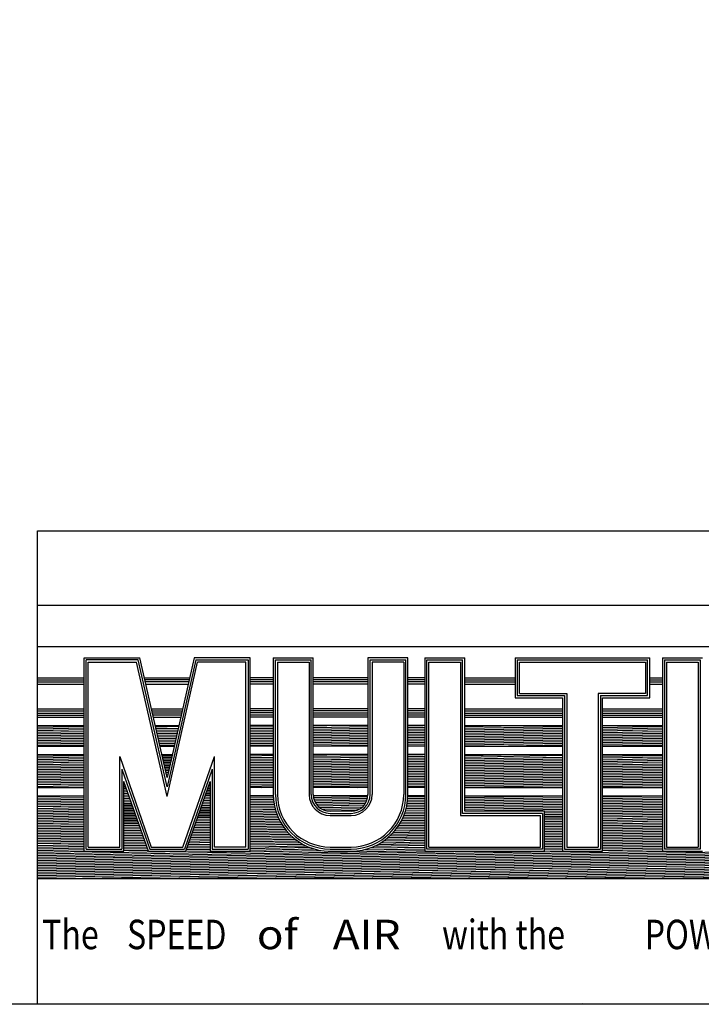
# Model space of a CAD drawing. Extents: x -24.3 to 30.1, y -8 to 34.
# Drawn here: x 8.6 to 15.9, y -8 to 2.5 of the extents above; entities that cross this region are included whole.
import ezdxf

# ---------------------------------------------------------------- set-up
doc = ezdxf.new("R2010")
doc.units = 0
doc.header["$MEASUREMENT"] = 0
doc.layers.add('TitleBlock&Notes', color=3, linetype='CONTINUOUS')
doc.styles.get("Standard").update_dxf_attribs({"font": 'simplex.shx'})

msp = doc.modelspace()

# ---------------------------------------------------------------- linework, layer by layer
at = {"layer": 'TitleBlock&Notes', "color": 3, "linetype": 'Continuous'}
for p, q in [((8.7799, -2.955), (30.097, -2.955)), ((8.7799, -8.0038), (8.7799, -2.955)), ((21.1479, -3.7501), (8.7799, -3.7501)), ((21.1479, -4.1918), (8.7799, -4.1918)), ((9.2756, -6.3737), (9.2756, -4.3093)), ((9.2756, -4.3093), (9.8724, -4.3093)), ((9.298, -6.3513), (9.298, -4.3317)), ((9.8545, -4.3317), (9.298, -4.3317)), ((9.3204, -6.3288), (9.3204, -4.3542)), ((9.3204, -4.3542), (9.8365, -4.3542)), ((10.1619, -5.7894), (9.8365, -4.3542)), ((10.1619, -5.6879), (9.8545, -4.3317)), ((10.1619, -5.5864), (9.8724, -4.3093)), ((10.4514, -4.3093), (10.1619, -5.5864)), ((10.4693, -4.3317), (10.1619, -5.6879)), ((10.1619, -5.7894), (10.4873, -4.3542)), ((11.0482, -4.3093), (10.4514, -4.3093)), ((10.4693, -4.3317), (11.0258, -4.3317)), ((11.0034, -4.3542), (10.4873, -4.3542)), ((11.0034, -6.3288), (11.0034, -4.3542)), ((11.0258, -4.3317), (11.0258, -6.3513)), ((11.0482, -6.3737), (11.0482, -4.3093)), ((11.2951, -4.3093), (11.2951, -5.7678)), ((11.2951, -4.3093), (11.7214, -4.3093)), ((11.3175, -5.7678), (11.3175, -4.3317)), ((11.3175, -4.3317), (11.699, -4.3317)), ((11.34, -4.3542), (11.34, -5.7678)), ((11.34, -4.3542), (11.6765, -4.3542)), ((11.6765, -4.3542), (11.6765, -5.7678)), ((11.699, -5.7678), (11.699, -4.3317)), ((11.7214, -5.7678), (11.7214, -4.3093)), ((12.3048, -4.3093), (12.3048, -5.7678)), ((12.7312, -4.3093), (12.3048, -4.3093)), ((12.3273, -5.7678), (12.3273, -4.3317)), ((12.3273, -4.3317), (12.7087, -4.3317)), ((12.3497, -4.3542), (12.3497, -5.7678)), ((12.6863, -4.3542), (12.3497, -4.3542)), ((12.6863, -4.3542), (12.6863, -5.7678)), ((12.7087, -5.7678), (12.7087, -4.3317)), ((12.7312, -5.7678), (12.7312, -4.3093)), ((12.9107, -4.3093), (13.337, -4.3093)), ((12.9107, -4.3093), (12.9107, -6.3737)), ((12.9331, -4.3317), (13.3146, -4.3317)), ((12.9331, -6.3513), (12.9331, -4.3317)), ((12.9556, -6.3288), (12.9556, -4.3542)), ((12.9556, -4.3542), (13.2922, -4.3542)), ((13.2922, -4.3542), (13.2922, -5.9922)), ((13.3146, -5.9698), (13.3146, -4.3317)), ((13.337, -5.9474), (13.337, -4.3093)), ((13.8756, -4.3093), (15.3117, -4.3093)), ((13.8756, -4.3093), (13.8756, -4.7356)), ((13.898, -4.3317), (15.2892, -4.3317)), ((13.898, -4.3317), (13.898, -4.7132)), ((13.9205, -4.3542), (15.2668, -4.3542)), ((13.9205, -4.6908), (13.9205, -4.3542)), ((15.2668, -4.3542), (15.2668, -4.6908)), ((15.2892, -4.7132), (15.2892, -4.3317)), ((15.3117, -4.7356), (15.3117, -4.3093)), ((15.4463, -4.3093), (15.4463, -6.3737)), ((15.4463, -4.3093), (15.8727, -4.3093)), ((15.4688, -4.3317), (15.4688, -6.3513)), ((15.4688, -4.3317), (15.8502, -4.3317)), ((15.4912, -4.3542), (15.4912, -6.3288)), ((15.4912, -4.3542), (15.8278, -4.3542)), ((15.8278, -4.3542), (15.8278, -6.3288)), ((15.8502, -4.3317), (15.8502, -6.3513)), ((8.7799, -4.522), (9.2756, -4.522)), ((8.7799, -4.5445), (9.2756, -4.5445)), ((8.7799, -4.5669), (9.2756, -4.5669)), ((8.7799, -4.5893), (9.2756, -4.5893)), ((9.9206, -4.522), (10.4032, -4.522)), ((10.3981, -4.5445), (9.9257, -4.5445)), ((10.393, -4.5669), (9.9308, -4.5669)), ((9.9359, -4.5893), (10.3879, -4.5893)), ((11.2951, -4.522), (11.0482, -4.522)), ((11.2951, -4.5445), (11.0482, -4.5445)), ((11.2951, -4.5669), (11.0482, -4.5669)), ((11.2951, -4.5893), (11.0482, -4.5893)), ((12.3048, -4.522), (11.7214, -4.522)), ((12.3048, -4.5445), (11.7214, -4.5445)), ((12.3048, -4.5669), (11.7214, -4.5669)), ((12.3048, -4.5893), (11.7214, -4.5893)), ((12.9107, -4.522), (12.7312, -4.522)), ((12.9107, -4.5445), (12.7312, -4.5445)), ((12.9107, -4.5669), (12.7312, -4.5669)), ((12.9107, -4.5893), (12.7312, -4.5893)), ((13.337, -4.522), (13.8756, -4.522)), ((13.337, -4.5445), (13.8756, -4.5445)), ((13.337, -4.5669), (13.8756, -4.5669)), ((13.337, -4.5893), (13.8756, -4.5893)), ((15.3117, -4.522), (15.4463, -4.522)), ((15.3117, -4.5445), (15.4463, -4.5445)), ((15.3117, -4.5669), (15.4463, -4.5669)), ((15.3117, -4.5893), (15.4463, -4.5893)), ((13.898, -4.7132), (14.4029, -4.7132)), ((13.9205, -4.6908), (14.4253, -4.6908)), ((14.4029, -4.7132), (14.4029, -6.3513)), ((14.4253, -4.6908), (14.4253, -6.3288)), ((14.7619, -4.6908), (14.7619, -6.3288)), ((15.2668, -4.6908), (14.7619, -4.6908)), ((14.7844, -4.7132), (14.7844, -6.3513)), ((14.7844, -4.7132), (15.2892, -4.7132)), ((13.8756, -4.7356), (14.3805, -4.7356)), ((14.3805, -4.7356), (14.3805, -6.3737)), ((14.8068, -6.3737), (14.8068, -4.7356)), ((14.8068, -4.7356), (15.3117, -4.7356)), ((8.7799, -4.8544), (9.2756, -4.8544)), ((8.7799, -4.8768), (9.2756, -4.8768)), ((8.7799, -4.8993), (9.2756, -4.8993)), ((8.7799, -4.9203), (9.2756, -4.9203)), ((9.9959, -4.8544), (10.3279, -4.8544)), ((10.001, -4.8768), (10.3228, -4.8768)), ((10.0058, -4.8978), (10.318, -4.8978)), ((10.3129, -4.9203), (10.0109, -4.9203)), ((11.2951, -4.8544), (11.0482, -4.8544)), ((11.2951, -4.8768), (11.0482, -4.8768)), ((11.2951, -4.8978), (11.0482, -4.8978)), ((11.2951, -4.9203), (11.0482, -4.9203)), ((12.3048, -4.8544), (11.7214, -4.8544)), ((12.3048, -4.8768), (11.7214, -4.8768)), ((12.3048, -4.8993), (11.7214, -4.8993)), ((12.3048, -4.9217), (11.7214, -4.9217)), ((12.9107, -4.8544), (12.7312, -4.8544)), ((12.9107, -4.8768), (12.7312, -4.8768)), ((12.9107, -4.8993), (12.7312, -4.8993)), ((12.9107, -4.9217), (12.7312, -4.9217)), ((13.337, -4.8544), (14.3805, -4.8544)), ((13.337, -4.8768), (14.3805, -4.8768)), ((13.337, -4.8993), (14.3805, -4.8993)), ((13.337, -4.9217), (14.3805, -4.9217)), ((14.8068, -4.8544), (15.4463, -4.8544)), ((14.8068, -4.8768), (15.4463, -4.8768)), ((14.8068, -4.8993), (15.4463, -4.8993)), ((14.8068, -4.9217), (15.4463, -4.9217)), ((8.7799, -4.9427), (9.2756, -4.9427)), ((8.7799, -5.0311), (9.2756, -5.0311)), ((8.7799, -5.049), (9.2756, -5.0404)), ((10.016, -4.9427), (10.3078, -4.9427)), ((10.036, -5.0311), (10.2878, -5.0311)), ((10.0392, -5.045), (10.2856, -5.0407)), ((11.2951, -4.9427), (11.0482, -4.9427)), ((11.2951, -5.0311), (11.0482, -5.0311)), ((11.0482, -5.0453), (11.2951, -5.041)), ((12.3048, -4.9427), (11.7214, -4.9427)), ((12.3048, -5.0311), (11.7214, -5.0311)), ((11.7214, -5.0336), (11.8656, -5.0311)), ((11.7214, -5.0515), (12.3048, -5.0414)), ((12.9107, -4.9427), (12.7312, -4.9427)), ((12.9107, -5.0311), (12.7312, -5.0311)), ((12.7312, -5.0339), (12.8942, -5.0311)), ((13.337, -4.9427), (14.3805, -4.9427)), ((13.337, -5.0311), (14.3805, -5.0311)), ((13.337, -5.0413), (13.9228, -5.0311)), ((13.337, -5.0592), (14.3805, -5.041)), ((14.8068, -4.9427), (15.4463, -4.9427)), ((14.8068, -5.0311), (15.4463, -5.0311)), ((14.8068, -5.0336), (14.9514, -5.0311)), ((14.8068, -5.0515), (15.4463, -5.0404)), ((8.7799, -5.067), (9.2756, -5.0583)), ((8.7799, -5.0849), (9.2756, -5.0763)), ((8.7799, -5.1029), (9.2756, -5.0942)), ((8.7799, -5.1208), (9.2756, -5.1122)), ((8.7799, -5.1388), (9.2756, -5.1301)), ((8.7799, -5.1567), (9.2756, -5.1481)), ((10.0432, -5.0629), (10.2815, -5.0587)), ((10.0473, -5.0808), (10.2774, -5.0767)), ((10.0513, -5.0986), (10.2734, -5.0948)), ((10.0554, -5.1165), (10.2693, -5.1128)), ((10.0594, -5.1344), (10.2652, -5.1308)), ((10.0635, -5.1523), (10.2611, -5.1488)), ((11.0482, -5.0633), (11.2951, -5.059)), ((11.0482, -5.0812), (11.2951, -5.0769)), ((11.0482, -5.0992), (11.2951, -5.0949)), ((11.0482, -5.1171), (11.2951, -5.1128)), ((11.0482, -5.1351), (11.2951, -5.1308)), ((11.0482, -5.1531), (11.2951, -5.1487)), ((11.7214, -5.0695), (12.3048, -5.0593)), ((11.7214, -5.0874), (12.3048, -5.0773)), ((11.7214, -5.1054), (12.3048, -5.0952)), ((11.7214, -5.1234), (12.3048, -5.1132)), ((11.7214, -5.1413), (12.3048, -5.1311)), ((11.7214, -5.1593), (12.3048, -5.1491)), ((12.7312, -5.0519), (12.9107, -5.0487)), ((12.7312, -5.0698), (12.9107, -5.0667)), ((12.7312, -5.0878), (12.9107, -5.0846)), ((12.7312, -5.1057), (12.9107, -5.1026)), ((12.7312, -5.1237), (12.9107, -5.1205)), ((12.7312, -5.1416), (12.9107, -5.1385)), ((13.337, -5.0772), (14.3805, -5.059)), ((13.337, -5.0952), (14.3805, -5.0769)), ((13.337, -5.1131), (14.3805, -5.0949)), ((13.337, -5.1311), (14.3805, -5.1128)), ((13.337, -5.149), (14.3805, -5.1308)), ((13.337, -5.167), (14.3805, -5.1488)), ((14.8068, -5.0695), (15.4463, -5.0583)), ((14.8068, -5.0874), (15.4463, -5.0763)), ((14.8068, -5.1054), (15.4463, -5.0942)), ((14.8068, -5.1234), (15.4463, -5.1122)), ((14.8068, -5.1413), (15.4463, -5.1301)), ((14.8068, -5.1593), (15.4463, -5.1481)), ((8.7799, -5.1747), (9.2756, -5.166)), ((8.7799, -5.1927), (9.2756, -5.184)), ((8.7799, -5.2106), (9.2756, -5.202)), ((8.7799, -5.2286), (9.2756, -5.2199)), ((8.7799, -5.2465), (9.2756, -5.2379)), ((8.7799, -5.2519), (9.2756, -5.2519)), ((10.0675, -5.1702), (10.257, -5.1669)), ((10.0716, -5.1881), (10.2529, -5.1849)), ((10.0757, -5.2059), (10.2488, -5.2029)), ((10.0797, -5.2238), (10.2447, -5.2209)), ((10.0838, -5.2417), (10.2407, -5.239)), ((10.0861, -5.2519), (10.2377, -5.2519)), ((11.0482, -5.171), (11.2951, -5.1667)), ((11.0482, -5.189), (11.2951, -5.1847)), ((11.0482, -5.2069), (11.2951, -5.2026)), ((11.0482, -5.2249), (11.2951, -5.2206)), ((11.0482, -5.2428), (11.2951, -5.2385)), ((11.2951, -5.2519), (11.0482, -5.2519)), ((11.7214, -5.1772), (12.3048, -5.167)), ((11.7214, -5.1952), (12.3048, -5.185)), ((11.7214, -5.2131), (12.3048, -5.2029)), ((11.7214, -5.2311), (12.3048, -5.2209)), ((11.7214, -5.249), (12.3048, -5.2388)), ((12.3048, -5.2519), (11.7214, -5.2519)), ((12.7312, -5.1596), (12.9107, -5.1565)), ((12.7312, -5.1775), (12.9107, -5.1744)), ((12.7312, -5.1955), (12.9107, -5.1924)), ((12.7312, -5.2135), (12.9107, -5.2103)), ((12.7312, -5.2314), (12.9107, -5.2283)), ((12.7312, -5.2494), (12.9107, -5.2462)), ((12.9107, -5.2519), (12.7312, -5.2519)), ((13.337, -5.1849), (14.3805, -5.1667)), ((13.337, -5.2029), (14.3805, -5.1847)), ((13.337, -5.2208), (14.3805, -5.2026)), ((13.337, -5.2388), (14.3805, -5.2206)), ((13.337, -5.2519), (14.3805, -5.2519)), ((13.6129, -5.2519), (14.3805, -5.2385)), ((14.8068, -5.1772), (15.4463, -5.1661)), ((14.8068, -5.1952), (15.4463, -5.184)), ((14.8068, -5.2131), (15.4463, -5.202)), ((14.8068, -5.2311), (15.4463, -5.2199)), ((14.8068, -5.249), (15.4463, -5.2379)), ((14.8068, -5.2519), (15.4463, -5.2519)), ((8.7799, -5.3403), (9.2756, -5.3403)), ((8.7799, -5.3582), (9.2756, -5.3496)), ((10.1061, -5.3403), (10.2177, -5.3403)), ((10.109, -5.353), (10.2152, -5.3511)), ((11.2951, -5.3403), (11.0482, -5.3403)), ((11.0482, -5.3545), (11.2951, -5.3502)), ((12.3048, -5.3403), (11.7214, -5.3403)), ((11.7214, -5.3428), (11.8656, -5.3403)), ((11.7214, -5.3607), (12.3048, -5.3506)), ((12.9107, -5.3403), (12.7312, -5.3403)), ((12.7312, -5.3431), (12.8942, -5.3403)), ((12.7312, -5.3611), (12.9107, -5.3579)), ((13.337, -5.3403), (14.3805, -5.3403)), ((13.337, -5.3505), (13.9228, -5.3403)), ((13.337, -5.3684), (14.3805, -5.3502)), ((14.8068, -5.3403), (15.4463, -5.3403)), ((14.8068, -5.3428), (14.9514, -5.3403)), ((14.8068, -5.3607), (15.4463, -5.3496)), ((8.7799, -5.3762), (9.2756, -5.3675)), ((8.7799, -5.3941), (9.2756, -5.3855)), ((8.7799, -5.4121), (9.2756, -5.4034)), ((8.7799, -5.43), (9.2756, -5.4214)), ((8.7799, -5.448), (9.2756, -5.4393)), ((8.7799, -5.4659), (9.2756, -5.4573)), ((9.657, -5.3639), (9.9936, -6.3288)), ((9.657, -6.3288), (9.657, -5.3639)), ((10.113, -5.3709), (10.2111, -5.3691)), ((10.1171, -5.3887), (10.2071, -5.3872)), ((10.1211, -5.4066), (10.203, -5.4052)), ((10.1252, -5.4245), (10.1989, -5.4232)), ((10.1293, -5.4424), (10.1948, -5.4412)), ((10.1333, -5.4603), (10.1907, -5.4593)), ((10.3302, -6.3288), (10.6668, -5.3639)), ((10.6668, -6.3288), (10.6668, -5.3639)), ((11.0482, -5.3725), (11.2951, -5.3682)), ((11.0482, -5.3904), (11.2951, -5.3861)), ((11.0482, -5.4084), (11.2951, -5.4041)), ((11.0482, -5.4263), (11.2951, -5.422)), ((11.0482, -5.4443), (11.2951, -5.44)), ((11.0482, -5.4623), (11.2951, -5.4579)), ((11.7214, -5.3787), (12.3048, -5.3685)), ((11.7214, -5.3966), (12.3048, -5.3865)), ((11.7214, -5.4146), (12.3048, -5.4044)), ((11.7214, -5.4326), (12.3048, -5.4224)), ((11.7214, -5.4505), (12.3048, -5.4403)), ((11.7214, -5.4685), (12.3048, -5.4583)), ((12.7312, -5.379), (12.9107, -5.3759)), ((12.7312, -5.397), (12.9107, -5.3938)), ((12.7312, -5.4149), (12.9107, -5.4118)), ((12.7312, -5.4329), (12.9107, -5.4297)), ((12.7312, -5.4508), (12.9107, -5.4477)), ((13.337, -5.3864), (14.3805, -5.3682)), ((13.337, -5.4044), (14.3805, -5.3861)), ((13.337, -5.4223), (14.3805, -5.4041)), ((13.337, -5.4403), (14.3805, -5.422)), ((13.337, -5.4582), (14.3805, -5.44)), ((13.337, -5.4762), (14.3805, -5.458)), ((14.8068, -5.3787), (15.4463, -5.3675)), ((14.8068, -5.3967), (15.4463, -5.3855)), ((14.8068, -5.4146), (15.4463, -5.4034)), ((14.8068, -5.4326), (15.4463, -5.4214)), ((14.8068, -5.4505), (15.4463, -5.4393)), ((14.8068, -5.4685), (15.4463, -5.4573)), ((8.7799, -5.4839), (9.2756, -5.4752)), ((8.7799, -5.5019), (9.2756, -5.4932)), ((8.7799, -5.5198), (9.2756, -5.5112)), ((8.7799, -5.5378), (9.2756, -5.5291)), ((8.7799, -5.5557), (9.2756, -5.5471)), ((8.7799, -5.5737), (9.2756, -5.565)), ((9.6795, -5.4964), (9.9777, -6.3513)), ((9.6795, -5.4964), (9.6795, -6.3513)), ((10.1374, -5.4782), (10.1866, -5.4773)), ((10.1414, -5.496), (10.1825, -5.4953)), ((10.1455, -5.5139), (10.1785, -5.5133)), ((10.1495, -5.5318), (10.1744, -5.5314)), ((10.1536, -5.5497), (10.1703, -5.5494)), ((10.1576, -5.5676), (10.1662, -5.5674)), ((10.6443, -5.4964), (10.3461, -6.3513)), ((10.6443, -5.4964), (10.6443, -6.3513)), ((11.0482, -5.4802), (11.2951, -5.4759)), ((11.0482, -5.4982), (11.2951, -5.4939)), ((11.0482, -5.5161), (11.2951, -5.5118)), ((11.0482, -5.5341), (11.2951, -5.5298)), ((11.0482, -5.552), (11.2951, -5.5477)), ((11.0482, -5.57), (11.2951, -5.5657)), ((11.7214, -5.4864), (12.3048, -5.4762)), ((11.7214, -5.5044), (12.3048, -5.4942)), ((11.7214, -5.5223), (12.3048, -5.5121)), ((11.7214, -5.5403), (12.3048, -5.5301)), ((11.7214, -5.5582), (12.3048, -5.548)), ((11.7214, -5.5762), (12.3048, -5.566)), ((12.7312, -5.4688), (12.9107, -5.4657)), ((12.7312, -5.4867), (12.9107, -5.4836)), ((12.7312, -5.5047), (12.9107, -5.5016)), ((12.7312, -5.5227), (12.9107, -5.5195)), ((12.7312, -5.5406), (12.9107, -5.5375)), ((12.7312, -5.5586), (12.9107, -5.5554)), ((13.337, -5.4941), (14.3805, -5.4759)), ((13.337, -5.5121), (14.3805, -5.4939)), ((13.337, -5.53), (14.3805, -5.5118)), ((13.337, -5.548), (14.3805, -5.5298)), ((13.337, -5.5659), (14.3805, -5.5477)), ((13.337, -5.5839), (14.3805, -5.5657)), ((14.8068, -5.4864), (15.4463, -5.4753)), ((14.8068, -5.5044), (15.4463, -5.4932)), ((14.8068, -5.5223), (15.4463, -5.5112)), ((14.8068, -5.5403), (15.4463, -5.5291)), ((14.8068, -5.5582), (15.4463, -5.5471)), ((14.8068, -5.5762), (15.4463, -5.565)), ((8.7799, -5.5916), (9.2756, -5.583)), ((8.7799, -5.6096), (9.2756, -5.6009)), ((8.7799, -5.6275), (9.2756, -5.6189)), ((8.7799, -5.6455), (9.2756, -5.6368)), ((8.7799, -5.6634), (9.2756, -5.6548)), ((8.7799, -5.6814), (9.2756, -5.6727)), ((9.9617, -6.3737), (9.7019, -5.6288)), ((9.7019, -6.3737), (9.7019, -5.6288)), ((9.7019, -5.6307), (9.7025, -5.6307)), ((9.7019, -5.6487), (9.7088, -5.6485)), ((9.7019, -5.6666), (9.715, -5.6664)), ((10.1617, -5.5855), (10.1621, -5.5854)), ((10.3621, -6.3737), (10.6219, -5.6288)), ((10.608, -5.6688), (10.6219, -5.6685)), ((10.6143, -5.6507), (10.6219, -5.6506)), ((10.6206, -5.6326), (10.6219, -5.6326)), ((10.6219, -5.6288), (10.6219, -6.3737)), ((11.0482, -5.5879), (11.2951, -5.5836)), ((11.0482, -5.6059), (11.2951, -5.6016)), ((11.0482, -5.6238), (11.2951, -5.6195)), ((11.0482, -5.6418), (11.2951, -5.6375)), ((11.0482, -5.6598), (11.2951, -5.6554)), ((11.0482, -5.6777), (11.2951, -5.6734)), ((11.7214, -5.5941), (12.3048, -5.584)), ((11.7214, -5.6121), (12.3048, -5.6019)), ((11.7214, -5.63), (12.3048, -5.6199)), ((11.7214, -5.648), (12.3048, -5.6378)), ((11.7214, -5.666), (12.3048, -5.6558)), ((11.7214, -5.6839), (12.3048, -5.6737)), ((12.7312, -5.5765), (12.9107, -5.5734)), ((12.7312, -5.5945), (12.9107, -5.5913)), ((12.7312, -5.6124), (12.9107, -5.6093)), ((12.7312, -5.6304), (12.9107, -5.6272)), ((12.7312, -5.6483), (12.9107, -5.6452)), ((12.7312, -5.6663), (12.9107, -5.6631)), ((13.337, -5.6018), (14.3805, -5.5836)), ((13.337, -5.6198), (14.3805, -5.6016)), ((13.337, -5.6378), (14.3805, -5.6195)), ((13.337, -5.6557), (14.3805, -5.6375)), ((13.337, -5.6737), (14.3805, -5.6554)), ((13.337, -5.6916), (14.3805, -5.6734)), ((14.8068, -5.5941), (15.4463, -5.583)), ((14.8068, -5.6121), (15.4463, -5.6009)), ((14.8068, -5.6301), (15.4463, -5.6189)), ((14.8068, -5.648), (15.4463, -5.6368)), ((14.8068, -5.666), (15.4463, -5.6548)), ((14.8068, -5.6839), (15.4463, -5.6728)), ((8.7799, -5.6936), (9.2756, -5.6936)), ((9.1069, -5.6936), (9.2756, -5.6907)), ((9.7019, -5.6846), (9.7212, -5.6842)), ((9.7019, -5.7025), (9.7274, -5.7021)), ((9.7019, -5.7205), (9.7337, -5.7199)), ((9.7019, -5.7384), (9.7399, -5.7378)), ((9.7019, -5.7564), (9.7461, -5.7556)), ((9.7019, -5.7743), (9.7523, -5.7735)), ((10.5702, -5.7771), (10.6219, -5.7762)), ((10.5765, -5.7591), (10.6219, -5.7583)), ((10.5828, -5.741), (10.6219, -5.7403)), ((10.5891, -5.7229), (10.6219, -5.7224)), ((10.5954, -5.7049), (10.6219, -5.7044)), ((10.6017, -5.6868), (10.6219, -5.6865)), ((11.2951, -5.6936), (11.0482, -5.6936)), ((11.1641, -5.6936), (11.2951, -5.6914)), ((12.3048, -5.6936), (11.7214, -5.6936)), ((12.1927, -5.6936), (12.3048, -5.6917)), ((12.7312, -5.6842), (12.9107, -5.6811)), ((12.9107, -5.6936), (12.7312, -5.6936)), ((13.337, -5.6936), (14.3805, -5.6936)), ((14.2498, -5.6936), (14.3805, -5.6914)), ((14.8068, -5.6936), (15.4463, -5.6936)), ((15.2784, -5.6936), (15.4463, -5.6907)), ((8.7799, -5.7904), (9.2641, -5.782)), ((8.7799, -5.782), (9.2756, -5.782)), ((8.7799, -5.8084), (9.2756, -5.7997)), ((8.7799, -5.8263), (9.2756, -5.8177)), ((8.7799, -5.8443), (9.2756, -5.8356)), ((8.7799, -5.8622), (9.2756, -5.8536)), ((8.7799, -5.8802), (9.2756, -5.8715)), ((9.7019, -5.7923), (9.7586, -5.7913)), ((9.7019, -5.8102), (9.7648, -5.8091)), ((9.7019, -5.8282), (9.771, -5.827)), ((9.7019, -5.8462), (9.7772, -5.8448)), ((9.7019, -5.8641), (9.7835, -5.8627)), ((9.7019, -5.8821), (9.7897, -5.8805)), ((10.5324, -5.8855), (10.6219, -5.884)), ((10.5387, -5.8675), (10.6219, -5.866)), ((10.545, -5.8494), (10.6219, -5.848)), ((10.5513, -5.8313), (10.6219, -5.8301)), ((10.5576, -5.8133), (10.6219, -5.8121)), ((10.5639, -5.7952), (10.6219, -5.7942)), ((11.2951, -5.782), (11.0482, -5.782)), ((11.0482, -5.7867), (11.2951, -5.7824)), ((11.0482, -5.8047), (11.2958, -5.8004)), ((11.0482, -5.8227), (11.297, -5.8183)), ((11.0482, -5.8406), (11.2988, -5.8362)), ((11.0482, -5.8586), (11.3011, -5.8541)), ((11.0482, -5.8765), (11.3039, -5.8721)), ((12.3043, -5.782), (11.722, -5.782)), ((11.7243, -5.7999), (12.3035, -5.7898)), ((11.7285, -5.8178), (12.3003, -5.8078)), ((11.7347, -5.8356), (12.2952, -5.8258)), ((11.7431, -5.8534), (12.2879, -5.8439)), ((11.7542, -5.8712), (12.2781, -5.862)), ((11.7684, -5.8889), (12.2653, -5.8802)), ((12.7201, -5.8832), (12.9107, -5.8799)), ((12.7233, -5.8652), (12.9107, -5.862)), ((12.726, -5.8472), (12.9107, -5.844)), ((12.7281, -5.8292), (12.9107, -5.8261)), ((12.7296, -5.8113), (12.9107, -5.8081)), ((12.7306, -5.7933), (12.9107, -5.7901)), ((12.9107, -5.782), (12.731, -5.782)), ((13.337, -5.782), (14.3805, -5.782)), ((13.337, -5.7827), (13.3784, -5.782)), ((13.337, -5.8007), (14.3805, -5.7824)), ((13.337, -5.8186), (14.3805, -5.8004)), ((13.337, -5.8366), (14.3805, -5.8184)), ((13.337, -5.8545), (14.3805, -5.8363)), ((13.337, -5.8725), (14.3805, -5.8543)), ((13.337, -5.8904), (14.3805, -5.8722)), ((14.8068, -5.782), (15.4463, -5.782)), ((14.8068, -5.793), (15.4356, -5.782)), ((14.8068, -5.8109), (15.4463, -5.7997)), ((14.8068, -5.8289), (15.4463, -5.8177)), ((14.8068, -5.8468), (15.4463, -5.8357)), ((14.8068, -5.8648), (15.4463, -5.8536)), ((14.8068, -5.8827), (15.4463, -5.8716)), ((8.7799, -5.8982), (9.2756, -5.8895)), ((8.7799, -5.9161), (9.2756, -5.9075)), ((8.7799, -5.9341), (9.2756, -5.9254)), ((8.7799, -5.952), (9.2756, -5.9434)), ((8.7799, -5.97), (9.2756, -5.9613)), ((8.7799, -5.9879), (9.2756, -5.9793)), ((9.7019, -5.9), (9.7959, -5.8984)), ((9.7019, -5.918), (9.8021, -5.9162)), ((9.7019, -5.9359), (9.8084, -5.9341)), ((9.7019, -5.9539), (9.8146, -5.9519)), ((9.7019, -5.9718), (9.8208, -5.9698)), ((9.7019, -5.9898), (9.827, -5.9876)), ((10.5009, -5.9758), (10.6219, -5.9737)), ((10.5072, -5.9578), (10.6219, -5.9558)), ((10.5135, -5.9397), (10.6219, -5.9378)), ((10.5198, -5.9216), (10.6219, -5.9199)), ((10.5261, -5.9036), (10.6219, -5.9019)), ((11.0482, -5.8945), (11.3073, -5.8899)), ((11.0482, -5.9124), (11.3113, -5.9078)), ((11.0482, -5.9304), (11.3158, -5.9257)), ((11.0482, -5.9483), (11.3209, -5.9436)), ((11.0482, -5.9663), (11.3267, -5.9614)), ((11.0482, -5.9842), (11.333, -5.9793)), ((11.7869, -5.9065), (12.2485, -5.8985)), ((11.8124, -5.924), (12.2255, -5.9168)), ((11.8545, -5.9413), (12.1897, -5.9354)), ((12.1253, -5.9474), (11.9009, -5.9474)), ((11.9009, -5.9698), (12.1253, -5.9698)), ((12.6884, -5.9915), (12.9107, -5.9876)), ((12.6952, -5.9734), (12.9107, -5.9697)), ((12.7014, -5.9554), (12.9107, -5.9517)), ((12.707, -5.9373), (12.9107, -5.9338)), ((12.7119, -5.9193), (12.9107, -5.9158)), ((12.7163, -5.9013), (12.9107, -5.8979)), ((14.1673, -5.9698), (13.3146, -5.9698)), ((13.337, -5.9084), (14.3805, -5.8902)), ((13.337, -5.9263), (14.3805, -5.9081)), ((13.337, -5.9443), (14.3805, -5.9261)), ((14.1897, -5.9474), (13.337, -5.9474)), ((14.1673, -5.9698), (14.1673, -6.3513)), ((14.1897, -5.9474), (14.3805, -5.944)), ((14.1897, -6.3737), (14.1897, -5.9474)), ((14.1897, -5.9653), (14.3805, -5.962)), ((14.1897, -5.9833), (14.3805, -5.9799)), ((14.8068, -5.9007), (15.4463, -5.8895)), ((14.8068, -5.9186), (15.4463, -5.9075)), ((14.8068, -5.9366), (15.4463, -5.9254)), ((14.8068, -5.9545), (15.4463, -5.9434)), ((14.8068, -5.9725), (15.4463, -5.9613)), ((14.8068, -5.9905), (15.4463, -5.9793)), ((8.7799, -6.0059), (9.2756, -5.9972)), ((8.7799, -6.0238), (9.2756, -6.0152)), ((8.7799, -6.0418), (9.2756, -6.0331)), ((8.7799, -6.0597), (9.2756, -6.0511)), ((8.7799, -6.0777), (9.2756, -6.069)), ((8.7799, -6.0957), (9.2756, -6.087)), ((9.7019, -6.0077), (9.8333, -6.0054)), ((9.7019, -6.0257), (9.8395, -6.0233)), ((9.7019, -6.0436), (9.8457, -6.0411)), ((9.7019, -6.0616), (9.8519, -6.059)), ((9.7019, -6.0796), (9.8582, -6.0768)), ((9.7019, -6.0975), (9.8644, -6.0947)), ((10.463, -6.0842), (10.6219, -6.0815)), ((10.4694, -6.0662), (10.6219, -6.0635)), ((10.4757, -6.0481), (10.6219, -6.0455)), ((10.482, -6.03), (10.6219, -6.0276)), ((10.4883, -6.012), (10.6219, -6.0096)), ((10.4946, -5.9939), (10.6219, -5.9917)), ((11.0482, -6.0022), (11.3399, -5.9971)), ((11.0482, -6.0201), (11.3476, -6.0149)), ((11.0482, -6.0381), (11.3559, -6.0327)), ((11.0482, -6.0561), (11.3649, -6.0505)), ((11.0482, -6.074), (11.3746, -6.0683)), ((11.0482, -6.092), (11.3852, -6.0861)), ((11.9009, -5.9922), (12.1253, -5.9922)), ((12.6319, -6.1002), (12.9107, -6.0954)), ((12.6433, -6.0821), (12.9107, -6.0774)), ((12.6539, -6.0639), (12.9107, -6.0595)), ((12.6637, -6.0458), (12.9107, -6.0415)), ((12.6726, -6.0277), (12.9107, -6.0235)), ((12.6809, -6.0096), (12.9107, -6.0056)), ((13.2922, -5.9922), (14.1448, -5.9922)), ((14.1448, -6.3288), (14.1448, -5.9922)), ((14.1897, -6.0012), (14.3805, -5.9979)), ((14.1897, -6.0192), (14.3805, -6.0158)), ((14.1897, -6.0371), (14.3805, -6.0338)), ((14.1897, -6.0551), (14.3805, -6.0518)), ((14.1897, -6.073), (14.3805, -6.0697)), ((14.1897, -6.091), (14.3805, -6.0877)), ((14.8068, -6.0084), (15.4463, -5.9972)), ((14.8068, -6.0264), (15.4463, -6.0152)), ((14.8068, -6.0443), (15.4463, -6.0331)), ((14.8068, -6.0623), (15.4463, -6.0511)), ((14.8068, -6.0802), (15.4463, -6.0691)), ((14.8068, -6.0982), (15.4463, -6.087)), ((8.7799, -6.1136), (9.2756, -6.105)), ((8.7799, -6.1316), (9.2756, -6.1229)), ((8.7799, -6.1495), (9.2756, -6.1409)), ((8.7799, -6.1675), (9.2756, -6.1588)), ((8.7799, -6.1854), (9.2756, -6.1768)), ((8.7799, -6.2034), (9.2756, -6.1947)), ((9.7019, -6.1155), (9.8706, -6.1125)), ((9.7019, -6.1334), (9.8768, -6.1304)), ((9.7019, -6.1514), (9.8831, -6.1482)), ((9.7019, -6.1693), (9.8893, -6.1661)), ((9.7019, -6.1873), (9.8955, -6.1839)), ((10.4252, -6.1926), (10.6219, -6.1892)), ((10.4315, -6.1745), (10.6219, -6.1712)), ((10.4378, -6.1565), (10.6219, -6.1533)), ((10.4441, -6.1384), (10.6219, -6.1353)), ((10.4504, -6.1204), (10.6219, -6.1174)), ((10.4567, -6.1023), (10.6219, -6.0994)), ((11.0482, -6.1099), (11.3966, -6.1038)), ((11.0482, -6.1279), (11.4089, -6.1216)), ((11.0482, -6.1458), (11.4221, -6.1393)), ((11.0482, -6.1638), (11.4364, -6.157)), ((11.0482, -6.1817), (11.4518, -6.1747)), ((11.0482, -6.1997), (11.4684, -6.1924)), ((12.5586, -6.1913), (12.9107, -6.1851)), ((12.5758, -6.173), (12.9107, -6.1672)), ((12.5915, -6.1548), (12.9107, -6.1492)), ((12.606, -6.1366), (12.9107, -6.1313)), ((12.6195, -6.1184), (12.9107, -6.1133)), ((14.1897, -6.1089), (14.3805, -6.1056)), ((14.1897, -6.1269), (14.3805, -6.1236)), ((14.1897, -6.1449), (14.3805, -6.1415)), ((14.1897, -6.1628), (14.3805, -6.1595)), ((14.1897, -6.1808), (14.3805, -6.1774)), ((14.1897, -6.1987), (14.3805, -6.1954)), ((14.8068, -6.1161), (15.4463, -6.105)), ((14.8068, -6.1341), (15.4463, -6.1229)), ((14.8068, -6.152), (15.4463, -6.1409)), ((14.8068, -6.17), (15.4463, -6.1588)), ((14.8068, -6.1879), (15.4463, -6.1768)), ((14.8068, -6.2059), (15.4463, -6.1947)), ((8.7799, -6.2213), (9.2756, -6.2127)), ((8.7799, -6.2393), (9.2756, -6.2306)), ((8.7799, -6.2572), (9.2756, -6.2486)), ((8.7799, -6.2752), (9.2756, -6.2665)), ((8.7799, -6.2931), (9.2756, -6.2845)), ((8.7799, -6.3111), (9.2756, -6.3024)), ((9.7019, -6.2052), (9.9017, -6.2017)), ((9.7019, -6.2232), (9.908, -6.2196)), ((9.7019, -6.2411), (9.9142, -6.2374)), ((9.7019, -6.2591), (9.9204, -6.2553)), ((9.7019, -6.2771), (9.9266, -6.2731)), ((9.7019, -6.295), (9.9329, -6.291)), ((10.3874, -6.301), (10.6219, -6.2969)), ((10.3937, -6.2829), (10.6219, -6.2789)), ((10.4, -6.2649), (10.6219, -6.261)), ((10.4063, -6.2468), (10.6219, -6.243)), ((10.4126, -6.2287), (10.6219, -6.2251)), ((10.4189, -6.2107), (10.6219, -6.2071)), ((11.0482, -6.2176), (11.4865, -6.21)), ((11.0482, -6.2356), (11.5061, -6.2276)), ((11.0482, -6.2536), (11.5276, -6.2452)), ((11.0482, -6.2715), (11.5511, -6.2627)), ((11.0482, -6.2895), (11.5773, -6.2802)), ((11.0482, -6.3074), (11.6067, -6.2977)), ((12.412, -6.3016), (12.9107, -6.2929)), ((12.4441, -6.283), (12.9107, -6.2749)), ((12.4722, -6.2646), (12.9107, -6.2569)), ((12.4971, -6.2462), (12.9107, -6.239)), ((12.5196, -6.2279), (12.9107, -6.221)), ((12.54, -6.2096), (12.9107, -6.2031)), ((14.1897, -6.2167), (14.3805, -6.2133)), ((14.1897, -6.2346), (14.3805, -6.2313)), ((14.1897, -6.2526), (14.3805, -6.2492)), ((14.1897, -6.2705), (14.3805, -6.2672)), ((14.1897, -6.2885), (14.3805, -6.2852)), ((14.1897, -6.3064), (14.3805, -6.3031)), ((14.8068, -6.2239), (15.4463, -6.2127)), ((14.8068, -6.2418), (15.4463, -6.2306)), ((14.8068, -6.2598), (15.4463, -6.2486)), ((14.8068, -6.2777), (15.4463, -6.2666)), ((14.8068, -6.2957), (15.4463, -6.2845)), ((14.8068, -6.3136), (15.4463, -6.3025)), ((8.7799, -6.3291), (9.2756, -6.3204)), ((8.7799, -6.347), (9.2756, -6.3384)), ((8.7799, -6.365), (9.2756, -6.3563)), ((8.7799, -6.5265), (18.2512, -6.3612)), ((8.7799, -6.4368), (12.9107, -6.3647)), ((8.7799, -6.4188), (11.8038, -6.366)), ((8.7799, -6.5086), (16.8501, -6.3677)), ((8.7799, -6.5445), (18.565, -6.3737)), ((8.7799, -6.5625), (19.5936, -6.3737)), ((8.7799, -6.5804), (20.6222, -6.3737)), ((8.7799, -6.4009), (10.3363, -6.3737)), ((8.7799, -6.4547), (13.4221, -6.3737)), ((8.7799, -6.4727), (14.4506, -6.3737)), ((8.7799, -6.4906), (15.4792, -6.3737)), ((8.7799, -6.3829), (9.3077, -6.3737)), ((8.7799, -6.5984), (21.1479, -6.3825)), ((8.7799, -6.6163), (21.1479, -6.4004)), ((9.2756, -6.3737), (9.7019, -6.3737)), ((9.298, -6.3513), (9.6795, -6.3513)), ((9.3204, -6.3288), (9.657, -6.3288)), ((9.7019, -6.313), (9.9391, -6.3088)), ((9.7019, -6.3309), (9.9453, -6.3267)), ((9.7019, -6.3489), (9.9515, -6.3445)), ((9.7019, -6.3668), (9.9578, -6.3624)), ((9.9617, -6.3737), (10.3621, -6.3737)), ((9.9777, -6.3513), (10.3461, -6.3513)), ((9.9936, -6.3288), (10.3302, -6.3288)), ((10.3622, -6.3732), (10.6219, -6.3687)), ((10.3685, -6.3552), (10.6219, -6.3508)), ((10.3748, -6.3371), (10.6219, -6.3328)), ((10.3811, -6.3191), (10.6219, -6.3149)), ((10.6219, -6.3737), (11.0482, -6.3737)), ((10.6443, -6.3513), (11.0258, -6.3513)), ((11.0034, -6.3288), (10.6668, -6.3288)), ((11.0482, -6.3254), (11.6405, -6.315)), ((11.0482, -6.3433), (11.6803, -6.3323)), ((11.0482, -6.3613), (11.7304, -6.3494)), ((11.9009, -6.3288), (12.1253, -6.3288)), ((11.9009, -6.3513), (12.1253, -6.3513)), ((11.9009, -6.3737), (12.1253, -6.3737)), ((12.2622, -6.358), (12.9107, -6.3467)), ((12.3276, -6.3389), (12.9107, -6.3288)), ((12.3743, -6.3202), (12.9107, -6.3108)), ((12.9107, -6.3737), (14.1897, -6.3737)), ((14.1673, -6.3513), (12.9331, -6.3513)), ((12.9556, -6.3288), (14.1448, -6.3288)), ((14.1897, -6.3244), (14.3805, -6.3211)), ((14.1897, -6.3423), (14.3805, -6.339)), ((14.1897, -6.3603), (14.3805, -6.357)), ((14.3805, -6.3737), (14.8068, -6.3737)), ((14.4029, -6.3513), (14.7844, -6.3513)), ((14.4253, -6.3288), (14.7619, -6.3288)), ((14.8068, -6.3316), (15.4463, -6.3204)), ((14.8068, -6.3495), (15.4463, -6.3384)), ((14.8068, -6.3675), (15.4463, -6.3563)), ((15.4463, -6.3737), (15.8727, -6.3737)), ((15.8502, -6.3513), (15.4688, -6.3513)), ((15.4912, -6.3288), (15.8278, -6.3288)), ((8.7799, -6.6343), (21.1479, -6.4184)), ((8.7799, -6.6522), (21.1479, -6.4363)), ((9.0531, -6.6654), (21.1479, -6.4543)), ((10.0817, -6.6654), (21.1479, -6.4722)), ((11.1103, -6.6654), (21.1479, -6.4902)), ((12.1389, -6.6654), (21.1479, -6.5082)), ((13.1675, -6.6654), (21.1479, -6.5261)), ((14.196, -6.6654), (21.1479, -6.5441)), ((15.2246, -6.6654), (21.1479, -6.562)), ((8.7799, -6.6654), (21.1479, -6.6654))]:
    msp.add_line(p, q, dxfattribs=at)
at = {"layer": 'TitleBlock&Notes', "color": 3}
for p, q in [((14.5936, -8.0038), (3.0976, -8.0078)), ((8.7799, -8.0038), (30.097, -8.0038))]:
    msp.add_line(p, q, dxfattribs=at)
at = {"layer": 'TitleBlock&Notes'}
msp.add_lwpolyline([(-24.3009, -8.0038), (30.097, -8.0038), (30.097, 34.0309), (-24.3009, 34.0309)], close=True, dxfattribs=at)
at = {"layer": 'TitleBlock&Notes', "color": 3, "linetype": 'Continuous'}
for centre, radius, start, end in [((11.9009, -5.7678), 0.6059, 180, 269.99999), ((11.9009, -5.7678), 0.5834, 180, 269.99999), ((11.9009, -5.7678), 0.561, 180, 269.99999), ((11.9009, -5.7678), 0.2244, 180, 269.99999), ((11.9009, -5.7678), 0.202, 180, 269.99999), ((11.9009, -5.7678), 0.1795, 180.00001, 269.99999), ((12.1253, -5.7678), 0.561, 270, 0), ((12.1253, -5.7678), 0.6059, 270, 0), ((12.1253, -5.7678), 0.5834, 270, 0), ((12.1253, -5.7678), 0.2244, 270, 360), ((12.1253, -5.7678), 0.1795, 270, 0), ((12.1253, -5.7678), 0.202, 270, 360)]:
    msp.add_arc(centre, radius, start, end, dxfattribs=at)

# ---------------------------------------------------------------- texts
at = {"layer": 'TitleBlock&Notes', "color": 3, "linetype": 'Continuous', "oblique": 11}
for s, width, p in [('The', 0.8, (8.8286, -7.4193)), (' SPEED', 0.8, (9.6577, -7.4193)), (' of', 1.098901, (11.0135, -7.4193)), (' AIR', 1.098901, (11.8238, -7.4193)), (' with the', 0.8, (13.0192, -7.4193)), (' POWER', 0.8, (15.1807, -7.4193))]:
    msp.add_text(s, height=0.31415, dxfattribs=dict(at, width=width)).set_placement(p)

doc.saveas('drawing.dxf')
